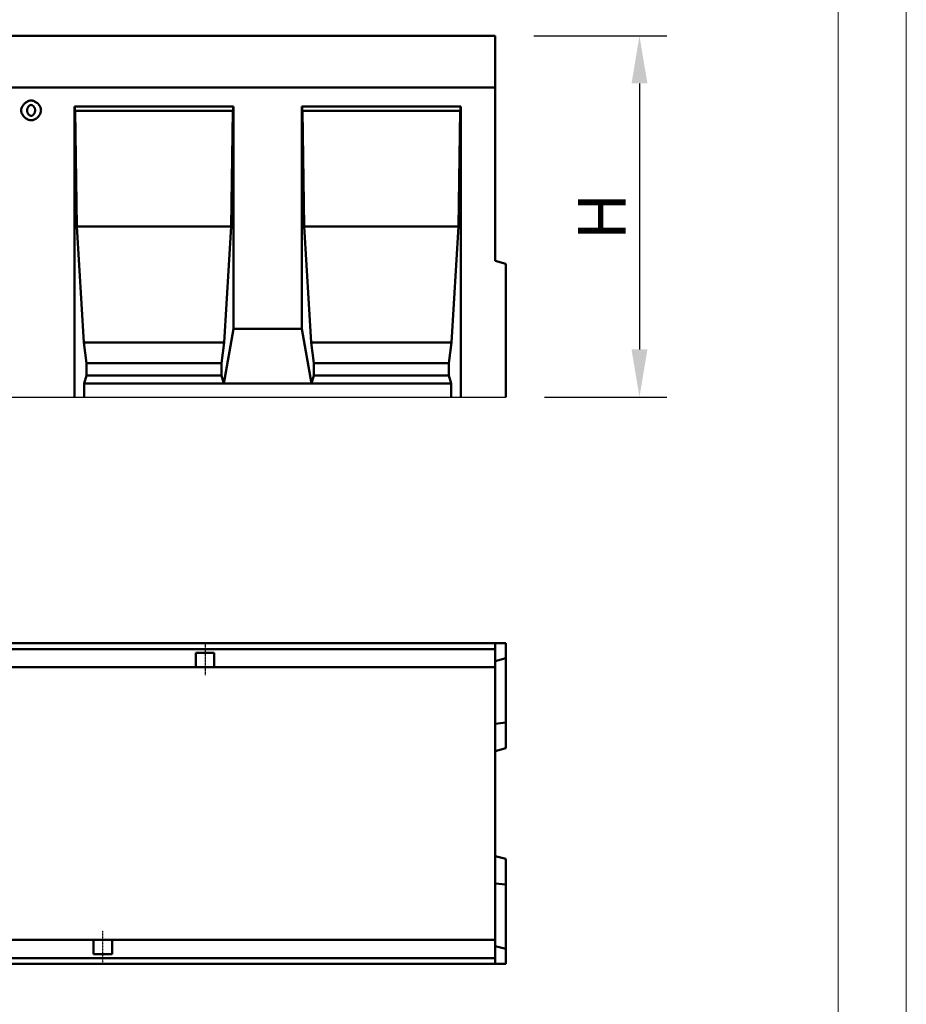
# Model space of a CAD drawing. Units: millimetres. Extents: x 101 to 2201, y 119 to 3089.
# Drawn here: x 1551 to 2201, y 1541 to 2263 of the extents above; entities that cross this region are included whole.
import ezdxf

# ---------------------------------------------------------------- set-up
doc = ezdxf.new("R2010")
doc.units = ezdxf.units.MM
doc.linetypes.add('AUSGEZOGEN', pattern=[0])
doc.linetypes.add('STRICHPUNKT', pattern=[1, 0.5, -0.25, 0, -0.25])
for name, color, linetype in [('BEMASS', 3, 'AUSGEZOGEN'), ('DUENN', 4, 'Continuous'), ('DUENN-18', 94, 'Continuous'), ('MITTE', 1, 'STRICHPUNKT'), ('SICHTBAR', 7, 'Continuous')]:
    doc.layers.add(name, color=color, linetype=linetype)
doc.styles.add('BEMSTIL', font='simplex.shx', dxfattribs={"width": 0.8})
doc.dimstyles.new('BEMASS', dxfattribs={"dimscale": 10, "dimtxt": 3.5, "dimasz": 3.5, "dimexe": 2, "dimexo": 0, "dimgap": 1, "dimtad": 1, "dimtxsty": 'BEMSTIL', "dimcen": 3, "dimclrd": 3, "dimclre": 3, "dimclrt": 4, "dimadec": 0, "dimazin": 0, "dimtfac": 0.875, "dimtofl": 0, "dimtmove": 0, "dimatfit": 0, "dimfxl": 0, "dimtolj": 1, "dimlwd": -1, "dimlwe": -1, "dimarcsym": 0})

# ---------------------------------------------------------------- blocks, each defined once
blk = doc.blocks.new('*D23')
at = {"layer": 'BEMASS', "color": 3}
for p, q in [((1927.72, 2251.04), (2025.25, 2251.04)), ((2005.25, 2216.04), (2005.25, 2021.04)), ((1935.72, 1986.04), (2025.25, 1986.04))]:
    blk.add_line(p, q, dxfattribs=at)
for points in [[(2011.09, 2216.04), (1999.42, 2216.04), (2005.25, 2251.04)], [(1999.42, 2021.04), (2011.09, 2021.04), (2005.25, 1986.04)]]:
    blk.add_solid(points, dxfattribs=at)
at = {"layer": 'Defpoints', "color": 0}
for p in [(1927.72, 2251.04), (1935.72, 1986.04), (2005.25, 1986.04)]:
    blk.add_point(p, dxfattribs=at)
at = {"layer": 'BEMASS', "color": 4, "insert": (1977.75, 2118.54), "char_height": 35, "attachment_point": 5, "rotation": 90, "style": 'BEMSTIL'}
blk.add_mtext('\\A1;H', dxfattribs=at)

msp = doc.modelspace()

# ---------------------------------------------------------------- linework, layer by layer
at = {"lineweight": 0}
for points in [[(100.841, 118.781), (100.841, 3088.781), (2200.841, 3088.781), (2200.841, 118.781)], [(300.841, 168.781), (300.841, 3038.781), (2150.841, 3038.781), (2150.841, 168.781)]]:
    msp.add_lwpolyline(points, close=True, dxfattribs=at)
at = {"layer": 'DUENN', "linetype": 'Continuous', "lineweight": 50}
for p, q in [((899.36, 1801.269), (1899.36, 1801.269)), ((1899.36, 1574.769), (899.36, 1574.769))]:
    msp.add_line(p, q, dxfattribs=at).dxf.unprotected_set("ltscale", 0)
for points in [[(1552.061, 2196.293), (1552.08, 2196.722), (1552.138, 2197.154), (1552.232, 2197.587), (1552.36, 2198.018), (1552.521, 2198.446), (1552.712, 2198.869), (1552.932, 2199.286), (1553.179, 2199.693), (1553.451, 2200.091), (1553.747, 2200.475), (1554.064, 2200.846), (1554.4, 2201.201), (1554.754, 2201.538), (1555.125, 2201.855), (1555.509, 2202.151), (1555.905, 2202.423), (1556.312, 2202.67), (1556.728, 2202.891), (1557.15, 2203.082), (1557.577, 2203.243), (1558.007, 2203.371), (1558.438, 2203.465), (1558.868, 2203.522), (1559.296, 2203.542)], [(1559.296, 2203.542), (1559.734, 2203.523), (1560.173, 2203.466), (1560.611, 2203.374), (1561.047, 2203.248), (1561.479, 2203.09), (1561.906, 2202.902), (1562.324, 2202.685), (1562.734, 2202.442), (1563.132, 2202.174), (1563.518, 2201.883), (1563.889, 2201.571), (1564.243, 2201.24), (1564.58, 2200.891), (1564.896, 2200.526), (1565.191, 2200.147), (1565.462, 2199.755), (1565.708, 2199.354), (1565.927, 2198.943), (1566.117, 2198.526), (1566.276, 2198.104), (1566.403, 2197.679), (1566.496, 2197.252), (1566.553, 2196.825), (1566.573, 2196.401)], [(1559.458, 2189.057), (1559.058, 2189.073), (1558.645, 2189.12), (1558.223, 2189.2), (1557.795, 2189.311), (1557.365, 2189.454), (1556.934, 2189.628), (1556.506, 2189.832), (1556.084, 2190.066), (1555.67, 2190.328), (1555.267, 2190.617), (1554.878, 2190.932), (1554.505, 2191.271), (1554.151, 2191.632), (1553.817, 2192.012), (1553.506, 2192.41), (1553.221, 2192.823), (1552.962, 2193.248), (1552.732, 2193.683), (1552.533, 2194.123), (1552.367, 2194.567), (1552.235, 2195.009), (1552.139, 2195.447), (1552.08, 2195.876), (1552.061, 2196.293)], [(1559.283, 2200.268), (1559.118, 2200.258), (1558.951, 2200.23), (1558.783, 2200.184), (1558.615, 2200.12), (1558.446, 2200.04), (1558.279, 2199.944), (1558.114, 2199.832), (1557.951, 2199.706), (1557.792, 2199.566), (1557.637, 2199.413), (1557.488, 2199.248), (1557.344, 2199.07), (1557.208, 2198.882), (1557.079, 2198.683), (1556.958, 2198.474), (1556.847, 2198.256), (1556.745, 2198.029), (1556.655, 2197.795), (1556.576, 2197.554), (1556.51, 2197.306), (1556.457, 2197.053), (1556.418, 2196.795), (1556.394, 2196.532), (1556.386, 2196.266)], [(1556.386, 2196.266), (1556.394, 2196.003), (1556.418, 2195.743), (1556.456, 2195.488), (1556.509, 2195.237), (1556.575, 2194.992), (1556.654, 2194.752), (1556.744, 2194.52), (1556.845, 2194.295), (1556.957, 2194.079), (1557.077, 2193.871), (1557.207, 2193.673), (1557.344, 2193.485), (1557.489, 2193.308), (1557.64, 2193.143), (1557.796, 2192.991), (1557.957, 2192.851), (1558.122, 2192.726), (1558.29, 2192.615), (1558.461, 2192.519), (1558.633, 2192.438), (1558.806, 2192.375), (1558.98, 2192.329), (1559.152, 2192.3), (1559.323, 2192.291)], [(1562.247, 2196.455), (1562.239, 2196.701), (1562.215, 2196.946), (1562.176, 2197.187), (1562.123, 2197.425), (1562.057, 2197.658), (1561.977, 2197.886), (1561.886, 2198.108), (1561.784, 2198.323), (1561.672, 2198.532), (1561.55, 2198.731), (1561.419, 2198.922), (1561.281, 2199.104), (1561.135, 2199.275), (1560.983, 2199.435), (1560.825, 2199.584), (1560.662, 2199.719), (1560.496, 2199.842), (1560.326, 2199.951), (1560.154, 2200.044), (1559.98, 2200.123), (1559.805, 2200.185), (1559.63, 2200.231), (1559.456, 2200.258), (1559.283, 2200.268)], [(1559.323, 2192.291), (1559.498, 2192.3), (1559.672, 2192.328), (1559.848, 2192.374), (1560.022, 2192.437), (1560.195, 2192.516), (1560.366, 2192.612), (1560.534, 2192.723), (1560.698, 2192.849), (1560.858, 2192.99), (1561.014, 2193.145), (1561.163, 2193.313), (1561.306, 2193.494), (1561.441, 2193.686), (1561.569, 2193.891), (1561.688, 2194.107), (1561.798, 2194.333), (1561.897, 2194.569), (1561.986, 2194.815), (1562.063, 2195.069), (1562.127, 2195.332), (1562.179, 2195.602), (1562.216, 2195.88), (1562.239, 2196.164), (1562.247, 2196.455)], [(1566.573, 2196.401), (1566.555, 2195.985), (1566.504, 2195.559), (1566.419, 2195.126), (1566.302, 2194.688), (1566.152, 2194.25), (1565.971, 2193.814), (1565.76, 2193.382), (1565.521, 2192.959), (1565.255, 2192.546), (1564.963, 2192.146), (1564.648, 2191.762), (1564.311, 2191.396), (1563.954, 2191.049), (1563.579, 2190.725), (1563.189, 2190.424), (1562.787, 2190.15), (1562.374, 2189.903), (1561.954, 2189.684), (1561.53, 2189.497), (1561.104, 2189.341), (1560.681, 2189.218), (1560.263, 2189.129), (1559.854, 2189.075), (1559.458, 2189.057)]]:
    msp.add_lwpolyline(points, dxfattribs=at).dxf.unprotected_set("ltscale", 0)
at = {"layer": 'DUENN-18', "linetype": 'Continuous', "lineweight": 50}
for p, q in [((1591.028, 1986.042), (1591.028, 2199.042)), ((1591.028, 2199.042), (1591.557, 2196.042)), ((1591.028, 2199.042), (1707.694, 2199.042)), ((1591.557, 2196.042), (1592.869, 2111.042)), ((1707.165, 2196.042), (1591.557, 2196.042)), ((1705.854, 2111.042), (1707.165, 2196.042)), ((1707.165, 2196.042), (1707.694, 2199.042)), ((1707.694, 2036.042), (1707.694, 2199.042)), ((1757.694, 2036.042), (1757.694, 2199.042)), ((1757.694, 2199.042), (1758.223, 2196.042)), ((1757.694, 2199.042), (1874.36, 2199.042)), ((1758.223, 2196.042), (1759.535, 2111.042)), ((1873.831, 2196.042), (1758.223, 2196.042)), ((1872.52, 2111.042), (1873.831, 2196.042)), ((1873.831, 2196.042), (1874.36, 2199.042)), ((1874.36, 1986.042), (1874.36, 2199.042)), ((1592.869, 2111.042), (1597.993, 2026.042)), ((1705.854, 2111.042), (1592.869, 2111.042)), ((1700.73, 2026.042), (1705.854, 2111.042)), ((1759.535, 2111.042), (1764.659, 2026.042)), ((1872.52, 2111.042), (1759.535, 2111.042)), ((1867.396, 2026.042), (1872.52, 2111.042)), ((1700.641, 1996.042), (1707.694, 2036.042)), ((1707.694, 2036.042), (1757.694, 2036.042)), ((1757.694, 2036.042), (1764.747, 1996.042)), ((1597.993, 2026.042), (1599.845, 2011.042)), ((1700.73, 2026.042), (1597.993, 2026.042)), ((1698.878, 2011.042), (1700.73, 2026.042)), ((1764.659, 2026.042), (1766.511, 2011.042)), ((1867.396, 2026.042), (1764.659, 2026.042)), ((1865.544, 2011.042), (1867.396, 2026.042)), ((1599.845, 2011.042), (1599.845, 2001.816)), ((1698.878, 2011.042), (1599.845, 2011.042)), ((1698.878, 2001.816), (1698.878, 2011.042)), ((1766.511, 2011.042), (1766.511, 2001.816)), ((1865.544, 2011.042), (1766.511, 2011.042)), ((1865.544, 2001.816), (1865.544, 2011.042)), ((1599.845, 2001.816), (1598.081, 1996.042)), ((1698.878, 2001.816), (1599.845, 2001.816)), ((1700.641, 1996.042), (1698.878, 2001.816)), ((1766.511, 2001.816), (1764.747, 1996.042)), ((1865.544, 2001.816), (1766.511, 2001.816)), ((1867.307, 1996.042), (1865.544, 2001.816)), ((1598.081, 1996.042), (1598.081, 1986.042)), ((1700.641, 1996.042), (1598.081, 1996.042)), ((1764.747, 1996.042), (1700.641, 1996.042)), ((1867.307, 1996.042), (1764.747, 1996.042)), ((1867.307, 1986.042), (1867.307, 1996.042))]:
    msp.add_line(p, q, dxfattribs=at).dxf.unprotected_set("ltscale", 0)
at = {"layer": 'MITTE'}
for p, q in [((1686.86, 1804.549), (1686.86, 1781.997)), ((1611.86, 1571.832), (1611.86, 1594.9))]:
    msp.add_line(p, q, dxfattribs=at)
at = {"layer": 'SICHTBAR', "linetype": 'Continuous', "lineweight": 50}
for p, q in [((1899.36, 2251.042), (899.36, 2251.042)), ((1899.36, 2251.042), (1899.36, 2249.042)), ((1899.36, 2213.042), (1899.36, 2249.042)), ((1899.36, 2213.042), (899.36, 2213.042)), ((1899.36, 2086.042), (1899.36, 2213.042)), ((1899.36, 2086.042), (1907.36, 2083.899)), ((1907.36, 2083.899), (1907.36, 1986.042)), ((1899.36, 1805.519), (899.36, 1805.519)), ((1907.36, 1805.519), (1899.36, 1805.519)), ((1899.36, 1805.519), (1899.36, 1803.519)), ((1907.36, 1794.663), (1907.36, 1805.519)), ((1680.11, 1791.519), (1680.11, 1798.519)), ((1680.11, 1798.519), (1693.61, 1798.519)), ((1693.61, 1798.519), (1693.61, 1791.519)), ((1899.36, 1803.269), (1899.36, 1803.519)), ((1899.36, 1803.269), (1899.36, 1801.269)), ((1899.36, 1799.769), (1899.36, 1801.269)), ((1899.36, 1791.519), (1899.36, 1799.769)), ((1680.11, 1791.519), (1680.11, 1788.019)), ((1693.61, 1788.019), (1693.61, 1791.519)), ((1899.36, 1792.519), (1907.36, 1794.663)), ((1899.36, 1791.519), (1899.36, 1788.019)), ((1907.36, 1747.407), (1907.36, 1794.663)), ((1193.61, 1788.019), (1680.11, 1788.019)), ((1680.11, 1788.019), (1693.61, 1788.019)), ((1693.61, 1788.019), (1899.36, 1788.019)), ((1899.36, 1788.019), (1899.36, 1731.945)), ((1899.36, 1746.519), (1907.36, 1747.407)), ((1907.36, 1728.663), (1907.36, 1747.407)), ((1899.36, 1731.945), (1899.36, 1644.093)), ((1899.36, 1726.519), (1907.36, 1728.663)), ((1899.36, 1649.519), (1907.36, 1647.375)), ((1907.36, 1628.631), (1907.36, 1647.375)), ((1899.36, 1644.093), (1899.36, 1588.019)), ((1899.36, 1629.519), (1907.36, 1628.631)), ((1907.36, 1581.375), (1907.36, 1628.631)), ((1605.11, 1588.019), (1118.61, 1588.019)), ((1618.61, 1588.019), (1605.11, 1588.019)), ((1605.11, 1588.019), (1605.11, 1584.519)), ((1605.11, 1577.519), (1605.11, 1584.519)), ((1899.36, 1588.019), (1618.61, 1588.019)), ((1618.61, 1577.519), (1618.61, 1588.019)), ((1899.36, 1588.019), (1899.36, 1584.519)), ((1899.36, 1576.269), (1899.36, 1584.519)), ((1899.36, 1583.519), (1907.36, 1581.375)), ((1907.36, 1570.519), (1907.36, 1581.375)), ((1618.61, 1577.519), (1605.11, 1577.519)), ((1899.36, 1574.769), (1899.36, 1576.269)), ((1899.36, 1574.769), (1899.36, 1572.769)), ((899.36, 1570.519), (1899.36, 1570.519)), ((1899.36, 1572.519), (1899.36, 1572.769)), ((1899.36, 1572.519), (1899.36, 1570.519)), ((1899.36, 1570.519), (1907.36, 1570.519))]:
    msp.add_line(p, q, dxfattribs=at).dxf.unprotected_set("ltscale", 0)
at = {"layer": 'SICHTBAR'}
msp.add_line((899.36, 1986.042), (1907.36, 1986.042), dxfattribs=at)

# ---------------------------------------------------------------- dimensions: what is measured, and where the dimension line sits
at = {"layer": 'BEMASS'}
dim = msp.add_linear_dim(base=(2005.254, 1986.042), p1=(1927.721, 2251.042), p2=(1935.721, 1986.042), angle=90, text='H', dimstyle='BEMASS', dxfattribs=at)
dim.commit()
dim.dimension.update_dxf_attribs({"geometry": '*D23', "text_midpoint": (1977.754, 2118.542)})

doc.saveas('drawing.dxf')
